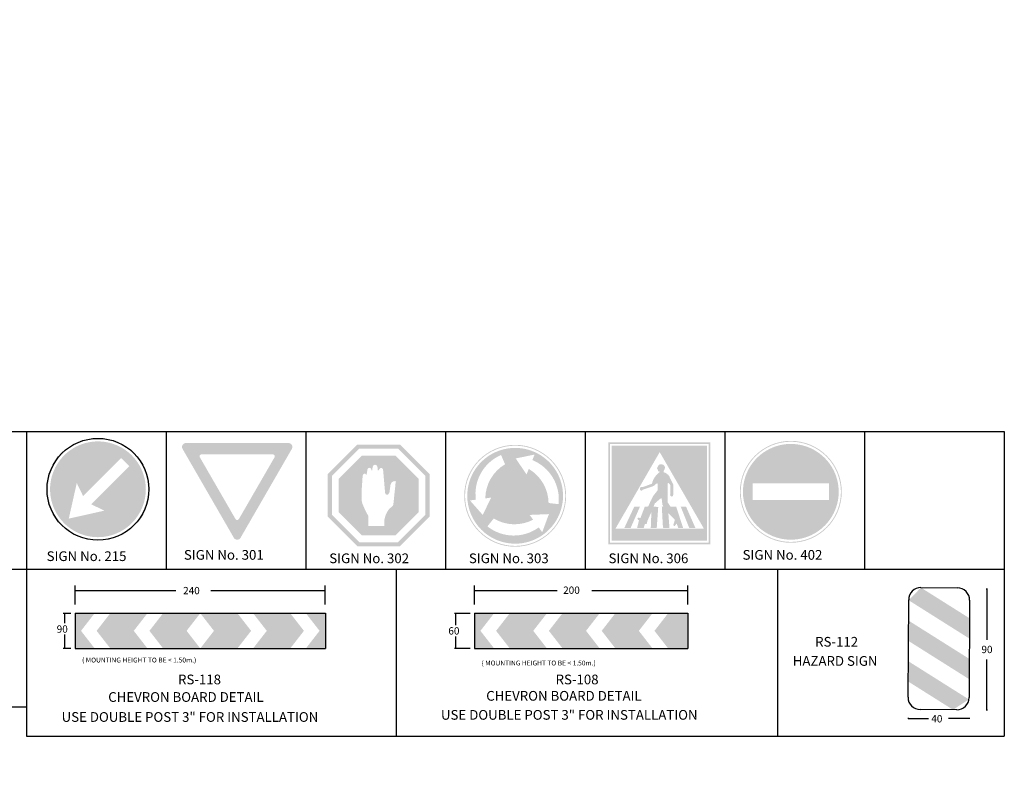
# Model space of a CAD drawing. Units: metres. Extents: x -38660 to 166418, y 0 to 191311.
# Drawn here: x 163434 to 163751, y 107376 to 107620 of the extents above; entities that cross this region are included whole.
import ezdxf
from ezdxf.enums import TextEntityAlignment as Align

# ---------------------------------------------------------------- set-up
doc = ezdxf.new("R2010")
doc.units = ezdxf.units.M
doc.layers.add('C-ANNO-DIMS-1', color=7, linetype='Continuous', lineweight=0)
doc.layers.add('C-ROAD-SINAGE', color=7, linetype='Continuous')
doc.styles.add('MONOSPACE', font='times.ttf', dxfattribs={"width": 0.9999})
doc.styles.get("Standard").update_dxf_attribs({"font": 'times.ttf'})
doc.dimstyles.get("Standard").update_dxf_attribs({"dimtxt": 0.18, "dimasz": 0.18, "dimexe": 0.18, "dimexo": 0.0625, "dimgap": 0.09, "dimtad": 0, "dimtih": 1, "dimtoh": 1, "dimdec": 4, "dimzin": 0, "dimdsep": 46, "dimtxsty": 'Standard', "dimcen": 0.09, "dimadec": 0, "dimazin": 0, "dimtfac": 1, "dimtdec": 4, "dimtofl": 0, "dimtmove": 0, "dimatfit": 3, "dimfxl": 1, "dimtolj": 1, "dimtzin": 0, "dimarcsym": 0})

# ---------------------------------------------------------------- blocks, each defined once
blk = doc.blocks.new('*D701')
at = {"layer": 'C-ANNO-DIMS-1', "color": 0, "lineweight": -2, "transparency": 16777216}
blk.add_arc((163630.83, 106385.12), 4.65, 2.22, 40.9903, dxfattribs=at)
at = {"layer": 'C-ANNO-DIMS-1', "color": 0, "transparency": 16777216}
for points in [[(163634.32, 106388.15), (163634.36, 106388.19), (163634.22, 106388.3)], [(163635.51, 106385.3), (163635.45, 106385.3), (163635.48, 106385.12)]]:
    blk.add_solid(points, dxfattribs=at)
at = {"layer": 'Defpoints', "color": 0, "transparency": 16777216}
for p in [(163636.28, 106390.23), (163630.83, 106385.12), (163630.83, 106385.12), (163635.33, 106386.28), (163638.67, 106385.12)]:
    blk.add_point(p, dxfattribs=at)
blk = doc.blocks.new('ETGFRGFETG')
at = {"linetype": 'ByBlock', "true_color": 0x0000ff}
h = blk.add_hatch(color=5, dxfattribs=at)
h.dxf.hatch_style = 1
h.paths.add_polyline_path([(-15.72, 15.74), (-15.72, -14.86), (14.89, -14.86), (14.89, 15.74)], flags=0)
h.paths.add_polyline_path([(13.96, -10.98), (-14.55, -10.98), (-0.29, 13.68)], flags=0)
h.paths.add_polyline_path([(-0.52, 7.09, 0.178324), (0.6, 7.34, 0.186491)], flags=0)
h.paths.add_polyline_path([(6.48, -3.9), (8.21, -3.92), (8.72, -5.07), (11.21, -10.74), (9.23, -10.74)], flags=0)
h.paths.add_polyline_path([(-6.65, -3.9), (-9.65, -10.74), (-11.68, -10.74), (-8.49, -3.9)], flags=0)
h.paths.add_polyline_path([(15.98, -15.95), (15.98, 16.84), (-16.81, 16.84), (-16.81, -15.95)])
h.paths.add_polyline_path([(15.44, -15.41), (15.44, 16.29), (-16.26, 16.29), (-16.26, -15.41)], flags=16)
h.paths.add_polyline_path([(14.89, 15.74), (14.89, -14.86), (-15.72, -14.86), (-15.72, 15.74)], flags=0)
h = blk.add_hatch(color=5, dxfattribs=at)
h.dxf.hatch_style = 1
h.paths.add_polyline_path([(14.89, 15.74), (-15.72, 15.74), (-15.72, -14.86), (14.89, -14.86)])
h.paths.add_polyline_path([(13.96, -10.98), (-14.55, -10.98), (-0.29, 13.68)], flags=16)
h.paths.add_polyline_path([(-0.52, 7.09, 0.178324), (0.6, 7.34, 0.186491)], flags=0)
h.paths.add_polyline_path([(8.21, -3.92), (8.72, -5.07), (11.21, -10.74), (9.23, -10.74), (6.48, -3.9)], flags=0)
h.paths.add_polyline_path([(-6.65, -3.9), (-9.65, -10.74), (-11.68, -10.74), (-8.49, -3.9)], flags=0)
h = blk.add_hatch(color=256)
h.dxf.hatch_style = 1
h.paths.add_polyline_path([(2.93, 5.6, 0.159718), (2.19, 6.59, 0.091448), (1.05, 7.2, -0.203759), (0.98, 7.68, 0.066793), (1.21, 8.06, 0.022335), (1.31, 8.25, 0.399183), (0.85, 9.59, 0.107789), (0.17, 9.77, 0.126153), (-0.33, 9.68, 0.122716), (-0.69, 9.42, 0.12734), (-0.77, 9.22), (-1.03, 8.75), (-1.17, 8.54, 0.395224), (-1.1, 8.36), (-1, 8.3, 0.497372), (-0.97, 8.12, -0.483678), (-0.85, 7.8, 0.53609), (-0.71, 7.52), (-0.52, 7.5, -0.490551), (-0.32, 7.21, 0.090354), (-0.78, 6.88, 0.152753), (-2.79, 3.51), (-5.78, 2.42, 0.123429), (-6.3, 2.42, 0.123864), (-6.59, 2.2, 0.111709), (-6.63, 2.08, 0.080679), (-6.67, 1.75, 0.287766), (-6.53, 1.44, 0.081854), (-6.36, 1.34, 0.208676), (-5.97, 1.33, 0.199766), (-5.77, 1.58), (-2.93, 2.54), (-2.25, 2.79), (-1.31, 3.56, -0.623472), (-0.9, 3.41), (-0.9, 1.77, -0.074892), (-0.94, 1.42), (-2.22, -0.22, 0.020032), (-2.52, -0.7), (-2.62, -0.92, 0.01946), (-2.92, -1.51, -0.058313), (-3.16, -2), (-3.39, -2.47), (-3.97, -3.8), (-5.09, -3.9), (-6.51, -7.57, 0.19969), (-7.27, -7.46, 0.337771), (-7.44, -7.82, 0.260494), (-6.94, -8.27), (-7.57, -10.74), (-5.69, -10.74), (-5.45, -10.74), (-5.02, -9.43, 0.660515), (-4.37, -8.92), (-4.22, -8.41), (-2.96, -5.55), (-3.16, -10.69), (-1.24, -10.74), (-0.76, -3.94), (-2.27, -3.9), (-1.93, -2.98, -0.251491), (-1.76, -2.74), (-0.29, -1.47, -0.073606), (0.03, -1.25, -0.241238), (0.32, -1.24), (0.48, -2.03, -0.004481), (0.49, -2.25), (0.53, -3.06, 0.243561), (0.61, -3.36), (0.94, -3.73), (0.39, -3.9), (0.76, -10.58, 0.35624), (1.06, -10.74), (2.86, -10.74), (2.49, -5.93), (3.78, -7.22, -0.004817), (4.48, -7.93, -0.01136), (4.47, -8.56, -0.035928), (4.27, -9.21, 0.167322), (4.14, -9.73, 0.059159), (4.15, -9.87, 0.4521), (4.58, -10.04), (5.17, -9.26), (5.69, -10.74), (7.25, -10.74), (5.04, -3.92), (3.24, -3.9), (2.24, -2.46, 0.00659), (2.25, -2.24), (2.25, -0.2), (2.25, 3.16), (2.26, 3.36, -0.628108), (2.58, 3.76, -0.097613), (3.06, 3.12, -0.16023), (3.09, 2.87), (3.09, 0.47), (3.08, 0.13, -0.138336), (3.04, -0.17, 0.125222), (3.43, -0.59, 0.513813), (4.05, -0.11), (4.05, 3.31), (3.86, 3.65), (3.58, 4.2, -0.019506)])
h.paths.add_polyline_path([(8.72, -5.07), (8.21, -3.92), (6.48, -3.9), (9.2, -10.67), (9.63, -10.74), (11.21, -10.74)])
h.paths.add_polyline_path([(-6.65, -3.9), (-8.49, -3.9), (-11.62, -10.61), (-11.63, -10.74), (-9.65, -10.74)])

msp = doc.modelspace()

# ---------------------------------------------------------------- hatches: boundary and pattern name
at = {"true_color": 0x0000ff}
h = msp.add_hatch(color=5, dxfattribs=at)
edge = h.paths.add_edge_path()
edge.add_arc((163459.258036, 107469.161155), 16.396322, 90, 270, ccw=False)
edge.add_arc((163459.258036, 107469.161155), 16.396322, -90, 90, ccw=False)
edge = h.paths.add_edge_path(flags=16)
edge.add_arc((163459.25803, 107469.161136), 16.123031, 179.99993389, 270.0000195, ccw=False)
edge.add_arc((163459.25803, 107469.161174), 16.123031, 89.9999805, 180.00006611, ccw=False)
edge.add_arc((163459.258048, 107469.161167), 16.123038, -0.0000428, 90.0000428, ccw=False)
edge.add_arc((163459.258048, 107469.161143), 16.123038, -90.0000428, 0.0000428, ccw=False)
edge = h.paths.add_edge_path(flags=0)
edge.add_arc((163459.258041, 107469.161175), 15.412562, 134.99992255, 269.99997992, ccw=False)
edge.add_arc((163459.258032, 107469.161188), 15.412546, -0.00012359, 134.99993378, ccw=False)
edge.add_arc((163459.258047, 107469.161144), 15.412531, -90.0000428, 0.0000428, ccw=False)
h.paths.add_polyline_path([(163449.871306, 107459.730865), (163452.445747, 107471.181455), (163454.487417, 107466.958856), (163466.746837, 107479.194392), (163468.057176, 107477.881539), (163469.367461, 107476.568685), (163457.108095, 107464.333204), (163461.327197, 107462.28339)], flags=0)
at = {"true_color": 0xff0a0a}
h = msp.add_hatch(color=1, dxfattribs=at)
edge = h.paths.add_edge_path()
edge.add_line((163502.992912, 107453.557087), (163486.47373, 107482.168882))
edge.add_arc((163487.552237, 107482.790212), 1.244681, 90.05349603, 209.94633504, ccw=False)
edge.add_line((163487.551075, 107484.034892), (163520.58939, 107484.034783))
edge.add_arc((163520.588272, 107482.790078), 1.244706, -29.94721458, 89.94854806, ccw=False)
edge.add_line((163521.666792, 107482.168718), (163505.147717, 107453.557087))
edge.add_arc((163504.070315, 107454.180397), 1.244713, 210.05065688, 329.94934312, ccw=False)
edge = h.paths.add_edge_path(flags=16)
edge.add_arc((163492.597598, 107479.772071), 0.627921, 90.05058295, 209.94582966)
edge.add_line((163492.053505, 107479.458624), (163503.526777, 107459.586228))
edge.add_arc((163504.070233, 107459.900687), 0.627876, 210.05487036, 329.94512964)
edge.add_line((163504.613689, 107459.586228), (163516.087015, 107479.458679))
edge.add_arc((163515.542981, 107479.772123), 0.62787, 330.05173876, 449.94474975)
edge.add_line((163515.543586, 107480.399992), (163492.597043, 107480.399992))
h = msp.add_hatch(color=1, dxfattribs=at)
h.paths.add_polyline_path([(163533.195693, 107474.007384), (163533.195695, 107460.343783), (163542.760209, 107450.779267), (163556.42381, 107450.779267), (163565.988331, 107460.343783), (163565.988331, 107474.007384), (163556.42381, 107483.571905), (163542.760209, 107483.571905)])
h.paths.add_polyline_path([(163534.562054, 107473.441438), (163534.562054, 107460.909729), (163543.326155, 107452.145627), (163555.857864, 107452.145627), (163564.621971, 107460.909729), (163564.621971, 107473.441438), (163555.857864, 107482.205545), (163543.326155, 107482.205545)], flags=16)
h.paths.add_polyline_path([(163562.435795, 107461.815298), (163554.952295, 107454.331804), (163544.231724, 107454.331804), (163536.74823, 107461.815298), (163536.74823, 107472.535869), (163544.231724, 107480.019369), (163554.952295, 107480.019369), (163562.435795, 107472.535869)], flags=0)
h.paths.add_polyline_path([(163562.435795, 107472.535869), (163554.952295, 107480.019369), (163544.231724, 107480.019369), (163536.74823, 107472.535869), (163536.74823, 107461.815298), (163544.231724, 107454.331804), (163554.952295, 107454.331804), (163562.435795, 107461.815298)], flags=0)
at = {"true_color": 0x0000ff}
h = msp.add_hatch(color=5, dxfattribs=at)
edge = h.paths.add_edge_path()
edge.add_arc((163593.52171, 107467.068674), 16.396314, 90, 270, ccw=False)
edge.add_arc((163593.52171, 107467.068674), 16.396314, -90, 90, ccw=False)
edge = h.paths.add_edge_path(flags=16)
edge.add_arc((163593.52169, 107467.068662), 16.12303, 179.99998342, 270.00006902, ccw=False)
edge.add_arc((163593.521698, 107467.068678), 16.123038, 89.9999572, 180.0000428, ccw=False)
edge.add_arc((163593.521722, 107467.068678), 16.123038, -0.0000428, 90.0000428, ccw=False)
edge.add_arc((163593.521729, 107467.068662), 16.12303, -90.00006902, 0.00001658, ccw=False)
edge = h.paths.add_edge_path(flags=0)
edge.add_arc((163593.52169, 107467.068663), 15.412523, 179.99998767, 270.00007328, ccw=False)
edge.add_arc((163593.521604, 107467.068745), 15.412437, 45.00023454, 180.00029191, ccw=False)
edge.add_arc((163593.521599, 107467.068649), 15.412509, -89.99958619, 45.00047118, ccw=False)
edge = h.paths.add_edge_path(flags=0)
edge.add_line((163599.773627, 107480.336515), (163599.054375, 107478.563909))
edge.add_arc((163593.919167, 107465.902943), 13.662738, -6.41742048, 67.92283546, ccw=False)
edge.add_line((163607.496295, 107464.375844), (163604.275511, 107464.744105))
edge.add_arc((163591.297682, 107464.555498), 12.979199, 0.83262281, 59.40375208)
edge.add_line((163597.9039, 107475.727673), (163597.185195, 107473.955012))
edge.add_line((163597.185195, 107473.955012), (163593.693871, 107479.086951))
edge.add_line((163593.693871, 107479.086951), (163599.773627, 107480.336515))
edge = h.paths.add_edge_path(flags=0)
edge.add_line((163578.979266, 107465.566927), (163580.87468, 107465.824185))
edge.add_arc((163594.413181, 107467.661997), 13.66267, 113.39022442, 187.73048036, ccw=False)
edge.add_line((163588.98922, 107480.201901), (163590.270866, 107477.224384))
edge.add_arc((163596.885617, 107466.057031), 12.979396, 120.63950604, 179.2106353)
edge.add_line((163583.907453, 107466.235842), (163585.803415, 107466.493155))
edge.add_line((163585.803415, 107466.493155), (163583.085998, 107460.912667))
edge.add_line((163583.085998, 107460.912667), (163578.979266, 107465.566927))
edge = h.paths.add_edge_path(flags=0)
edge.add_line((163602.234169, 107455.349368), (163601.108288, 107456.895787))
edge.add_arc((163593.067158, 107467.94132), 13.662488, 231.71430003, 306.05455598, ccw=False)
edge.add_line((163584.602111, 107457.21721), (163586.615033, 107459.758038))
edge.add_arc((163593.306935, 107470.87962), 12.979643, 238.96450148, 297.53563075)
edge.add_line((163599.307425, 107459.370265), (163598.181544, 107460.916876))
edge.add_line((163598.181544, 107460.916876), (163604.38318, 107461.17244))
edge.add_line((163604.38318, 107461.17244), (163602.234169, 107455.349368))
at = {"true_color": 0xff0a0a}
h = msp.add_hatch(color=1, dxfattribs=at)
h.paths.add_polyline_path([(163562.435795, 107472.535869), (163554.952295, 107480.019369), (163544.231724, 107480.019369), (163536.74823, 107472.535869), (163536.74823, 107461.815298), (163544.231724, 107454.331804), (163554.952295, 107454.331804), (163562.435795, 107461.815298)])
h.paths.add_polyline_path([(163553.861557, 107463.560577), (163553.698851, 107463.425034, 0.0413614), (163552.916746, 107462.754589, 0.0832214), (163551.68899, 107460.385429), (163551.409706, 107459.243863), (163551.409706, 107457.385613), (163546.301814, 107457.385613), (163546.301984, 107460.491199, 0.0063075206), (163545.245727, 107462.47055), (163544.3794, 107464.481012, -0.0486872), (163544.133128, 107465.653622, -0.0367787), (163544.240414, 107470.368658, -0.00507592), (163544.42602, 107473.241949, -0.117197), (163544.665516, 107474.048429, -0.331507), (163545.260047, 107474.153585, -0.173964), (163545.413079, 107474.012686, -0.0426302), (163545.656455, 107473.798222, 0.284359), (163545.722806, 107473.917478), (163546.013458, 107475.623351, -0.778461), (163547.218369, 107475.622914), (163547.236459, 107475.302147, 0.651971), (163547.543945, 107475.343356, -0.0712133), (163547.777538, 107476.619591, -0.0984584), (163547.986099, 107476.899695, -0.392909), (163549.011908, 107476.787982, -0.156324), (163549.268127, 107475.339093, 0.668825), (163549.654479, 107475.327507, -0.0693365), (163549.70345, 107475.476877, -0.100006), (163549.952565, 107475.83377, -0.5551663719), (163550.944105, 107475.676475, -0.124424), (163551.013899, 107475.469007, -0.00642246), (163551.147037, 107474.036023), (163551.570554, 107469.127839), (163551.643791, 107468.278947), (163551.653792, 107468.132473, 0.043733), (163551.727849, 107467.852096, 0.779557), (163552.896852, 107467.858763, 0.0326767), (163553.006216, 107468.05858, 0.105523), (163553.126565, 107468.554241), (163553.417107, 107470.629906, -0.359993), (163554.808445, 107471.794974, -0.0440782), (163555.093467, 107471.77415), (163554.926771, 107469.970555, 0.00743396), (163554.498554, 107465.852892), (163554.329945, 107464.393783, -0.181385)], flags=16)
at = {"layer": 'C-ROAD-SINAGE', "true_color": 0xff0a0a}
h = msp.add_hatch(color=1, dxfattribs=at)
edge = h.paths.add_edge_path()
edge.add_arc((163682.237168, 107468.349413), 16.396322, 90, 270, ccw=False)
edge.add_arc((163682.237168, 107468.349413), 16.396322, -90, 90, ccw=False)
edge = h.paths.add_edge_path(flags=16)
edge.add_arc((163682.237156, 107468.349401), 16.123038, 179.9999572, 270.0000428, ccw=False)
edge.add_arc((163682.237156, 107468.349425), 16.123038, 89.9999572, 180.0000428, ccw=False)
edge.add_arc((163682.23718, 107468.349425), 16.123038, -0.0000428, 90.0000428, ccw=False)
edge.add_arc((163682.23718, 107468.349401), 16.123038, -90.0000428, 0.0000428, ccw=False)
edge = h.paths.add_edge_path(flags=0)
edge.add_arc((163682.237157, 107468.349402), 15.412531, 179.9999572, 270.0000428, ccw=False)
edge.add_arc((163682.237106, 107468.349442), 15.41248, 45.00004879, 180.00010616, ccw=False)
edge.add_arc((163682.237119, 107468.349383), 15.412512, -89.99981883, 45.00023854, ccw=False)
h.paths.add_polyline_path([(163669.921995, 107465.738682), (163669.921995, 107471.031032), (163694.552391, 107471.031032), (163694.552391, 107465.738682)], flags=0)

# ---------------------------------------------------------------- linework, layer by layer
at = {"color": 5, "true_color": 0x0000ff}
msp.add_lwpolyline([(163459.258036, 107452.764834, -1), (163459.258036, 107485.557477, -1)], format="xyb", close=True, dxfattribs=at)
at = {"layer": 'C-ROAD-SINAGE'}
for p, q in [((163031.828305, 107487.747642), (163750.939086, 107487.747642)), ((163436.311294, 107487.747642), (163436.311294, 107389.735112)), ((163481.253848, 107487.747642), (163481.253848, 107443.455062)), ((163526.196402, 107487.747642), (163526.196402, 107443.455062)), ((163571.144939, 107487.747642), (163571.144939, 107443.455062)), ((163616.093476, 107487.747642), (163616.093476, 107443.455062)), ((163661.042012, 107487.747642), (163661.042012, 107443.455062)), ((163705.990549, 107487.747642), (163705.990549, 107443.455062)), ((163750.939086, 107487.747642), (163750.939086, 107389.735112)), ((163031.828305, 107443.455062), (163750.939086, 107443.455062)), ((163031.828305, 107443.455062), (163750.939086, 107443.455062)), ((163555.181656, 107443.455062), (163555.181656, 107389.735112)), ((163677.917648, 107443.455062), (163677.917648, 107389.735112)), ((163451.91252, 107432.045124), (163451.91252, 107438.194903)), ((163532.37493, 107432.045124), (163532.37493, 107438.194903)), ((163580.466175, 107432.045124), (163580.466175, 107438.194903)), ((163649.060963, 107432.045124), (163649.060963, 107438.194903)), ((163745.131772, 107437.118411), (163745.479154, 107437.118411)), ((163448.102147, 107429.279257), (163450.543371, 107429.279257)), ((163573.964287, 107429.279257), (163579.097025, 107429.279257)), ((163450.543371, 107417.951677), (163448.102147, 107417.951677)), ((163579.097025, 107417.951677), (163573.964287, 107417.951677)), ((163031.828305, 107399.162482), (163436.311294, 107399.162482)), ((163719.96674, 107395.618762), (163719.96674, 107395.27138)), ((163739.581015, 107395.618762), (163739.581015, 107395.27138)), ((163745.131772, 107398.215365), (163745.479154, 107398.215365)), ((163436.311294, 107389.735112), (163750.939086, 107389.735112))]:
    msp.add_line(p, q, dxfattribs=at)
at = {"layer": 'C-ROAD-SINAGE', "color": 8}
for p, q in [((163451.91252, 107436.585474), (163484.333876, 107436.585474)), ((163495.544033, 107436.585474), (163532.37493, 107436.585474)), ((163580.466175, 107436.585474), (163607.021204, 107436.585474)), ((163618.231361, 107436.585474), (163649.060963, 107436.585474)), ((163745.305463, 107437.118411), (163745.305463, 107420.765117)), ((163448.503418, 107429.279257), (163448.503418, 107426.091131)), ((163574.365559, 107429.279257), (163574.365559, 107425.421879)), ((163448.503418, 107422.423155), (163448.503418, 107417.951677)), ((163574.365559, 107421.753904), (163574.365559, 107417.951677)), ((163745.305463, 107398.215365), (163745.305463, 107414.399978)), ((163719.96674, 107395.445071), (163726.585951, 107395.445071)), ((163739.581015, 107395.445071), (163732.960362, 107395.445071))]:
    msp.add_line(p, q, dxfattribs=at)
at = {"layer": 'C-ROAD-SINAGE', "linetype": 'Continuous'}
for p, q in [((163724.109553, 107437.517236), (163735.878119, 107437.443917)), ((163719.96674, 107402.23598), (163720.162258, 107433.618821)), ((163739.776534, 107433.496622), (163739.581015, 107402.11378)), ((163735.63372, 107398.215365), (163723.865155, 107398.288685))]:
    msp.add_line(p, q, dxfattribs=at)
at = {"layer": 'C-ROAD-SINAGE', "color": 0}
for p, q in [((163451.91252, 107429.279257), (163532.464199, 107429.279257)), ((163451.91252, 107429.279257), (163451.91252, 107417.951677)), ((163532.464199, 107429.279257), (163532.464199, 107417.951677)), ((163580.466148, 107429.279293), (163580.466148, 107417.951713)), ((163580.466148, 107429.279293), (163649.060937, 107429.279293)), ((163580.466148, 107429.279293), (163580.466148, 107417.951713)), ((163649.060937, 107429.279293), (163649.060937, 107417.951713)), ((163649.060937, 107429.279293), (163649.060937, 107417.951713)), ((163451.91252, 107417.951677), (163532.464199, 107417.951677)), ((163580.466148, 107417.951713), (163649.060937, 107417.951713))]:
    msp.add_line(p, q, dxfattribs=at)
at = {"layer": 'C-ROAD-SINAGE', "linetype": 'Continuous'}
for centre, start, end in [((163724.085114, 107433.594381), 89.64304523, 179.64304523), ((163735.853679, 107433.521062), 359.64304522, 89.64304522), ((163723.889595, 107402.21154), 179.64304523, 269.64304523), ((163735.65816, 107402.13822), 269.64304527, 359.64304527)]:
    msp.add_arc(centre, 3.922931, start, end, dxfattribs=at)
at = {"layer": 'C-ROAD-SINAGE'}
for points in [[(163739.740183, 107427.661928), (163739.699483, 107421.129026), (163724.109553, 107437.517236), (163720.161195, 107433.448162)], [(163739.658782, 107414.596124), (163739.618081, 107408.063222), (163720.120494, 107426.91526), (163720.079794, 107420.382358)], [(163739.53756, 107401.555427), (163734.420997, 107398.222921), (163720.039093, 107413.849456), (163719.998392, 107407.316554)]]:
    msp.add_solid(points, dxfattribs=at)
at = {"layer": 'C-ROAD-SINAGE', "color": 0}
for points in [[(163451.91252, 107423.615467), (163453.80045, 107423.615467), (163451.91252, 107429.279257), (163458.20562, 107429.279257)], [(163463.2401, 107429.279257), (163475.19699, 107429.279257), (163458.83493, 107423.615467), (163470.79182, 107423.615467)], [(163480.23147, 107429.279257), (163492.18836, 107429.279257), (163475.8263, 107423.615467), (163487.78319, 107423.615467)], [(163504.145249, 107429.279257), (163492.18836, 107429.279257), (163508.550419, 107423.615467), (163496.593529, 107423.615467)], [(163521.136619, 107429.279257), (163509.179729, 107429.279257), (163525.541789, 107423.615467), (163513.584899, 107423.615467)], [(163532.464199, 107423.615467), (163530.576269, 107423.615467), (163532.464199, 107429.279257), (163526.171099, 107429.279257)], [(163580.466148, 107423.615503), (163582.354078, 107423.615503), (163580.466148, 107429.279293), (163586.759248, 107429.279293)], [(163591.793728, 107429.279293), (163603.750618, 107429.279293), (163587.388558, 107423.615503), (163599.345448, 107423.615503)], [(163608.785097, 107429.279293), (163620.741987, 107429.279293), (163604.379928, 107423.615503), (163616.336817, 107423.615503)], [(163625.776467, 107429.279293), (163637.733357, 107429.279293), (163621.371297, 107423.615503), (163633.328187, 107423.615503)], [(163649.060937, 107423.615503), (163638.362667, 107423.615503), (163649.060937, 107429.279293), (163642.767837, 107429.279293)], [(163451.91252, 107423.615467), (163453.80045, 107423.615467), (163451.91252, 107417.951677), (163458.20562, 107417.951677)], [(163463.2401, 107417.951677), (163475.19699, 107417.951677), (163458.83493, 107423.615467), (163470.79182, 107423.615467)], [(163480.23147, 107417.951677), (163492.18836, 107417.951677), (163475.8263, 107423.615467), (163487.78319, 107423.615467)], [(163504.145249, 107417.951677), (163492.18836, 107417.951677), (163508.550419, 107423.615467), (163496.593529, 107423.615467)], [(163521.136619, 107417.951677), (163509.179729, 107417.951677), (163525.541789, 107423.615467), (163513.584899, 107423.615467)], [(163532.464199, 107423.615467), (163530.576269, 107423.615467), (163532.464199, 107417.951677), (163526.171099, 107417.951677)], [(163580.466148, 107423.615503), (163582.354078, 107423.615503), (163580.466148, 107417.951713), (163586.759248, 107417.951713)], [(163591.793728, 107417.951713), (163603.750618, 107417.951713), (163587.388558, 107423.615503), (163599.345448, 107423.615503)], [(163608.785097, 107417.951713), (163620.741987, 107417.951713), (163604.379928, 107423.615503), (163616.336817, 107423.615503)], [(163625.776467, 107417.951713), (163637.733357, 107417.951713), (163621.371297, 107423.615503), (163633.328187, 107423.615503)], [(163649.060937, 107423.615503), (163638.362667, 107423.615503), (163649.060937, 107417.951713), (163642.767837, 107417.951713)]]:
    msp.add_solid(points, dxfattribs=at)

# ---------------------------------------------------------------- block references
msp.add_blockref('ETGFRGFETG', (163640.328457, 107467.440442))

# ---------------------------------------------------------------- texts
at = {"layer": 'C-ROAD-SINAGE', "style": 'MONOSPACE', "width": 0.9999}
for s, p in [('SIGN No. 215', (163442.750626, 107447.637237)), ('SIGN No. 301', (163486.925033, 107448.061038)), ('SIGN No. 402', (163666.713198, 107448.061038)), ('SIGN No. 302', (163533.694338, 107446.951992)), ('SIGN No. 303', (163578.636893, 107446.951992)), ('SIGN No. 306', (163623.579447, 107446.951992)), ('USE DOUBLE POST 3" FOR INSTALLATION', (163447.573153, 107395.891334)), ('USE DOUBLE POST 3" FOR INSTALLATION', (163569.647467, 107396.573206))]:
    msp.add_text(s, height=3.12643856, dxfattribs=at).set_placement(p, align=Align.MIDDLE_LEFT)
for s, height, p in [('240', 2.3557933, (163486.66579, 107435.388956)), ('200', 2.3557933, (163608.971566, 107435.520316)), ('90', 2.3557933, (163445.97917, 107423.004031)), ('60', 2.3557933, (163572.030072, 107422.433285)), ('RS-112', 3.1264386, (163690.063275, 107418.522174)), ('90', 2.3557933, (163743.573368, 107416.436958)), ('( MOUNTING HEIGHT TO BE < 1.50m.)', 1.56321928, (163454.143169, 107413.426473)), ('HAZARD SIGN', 3.12643856, (163682.856434, 107412.36233)), ('( MOUNTING HEIGHT TO BE < 1.50m.)', 1.56321928, (163582.696823, 107412.476385)), ('RS-118', 3.1264386, (163485.028582, 107406.403048)), ('RS-108', 3.1264386, (163606.533, 107406.403048)), (' CHEVRON BOARD DETAIL', 3.12643856, (163461.604199, 107400.756046)), (' CHEVRON BOARD DETAIL', 3.12643856, (163583.26036, 107401.134868)), ('40', 2.3557933, (163727.445147, 107394.1393))]:
    msp.add_text(s, height=height, dxfattribs=at).set_placement(p)

# ---------------------------------------------------------------- dimensions: what is measured, and where the dimension line sits
at = {"layer": 'C-ANNO-DIMS-1'}
dim = msp.add_angular_dim_2l(base=(163635.334757, 106386.276117), line1=((163630.834883, 106385.120458), (163638.670081, 106385.120458)), line2=((163630.834883, 106385.120458), (163636.275551, 106390.231424)), text=' ', dimstyle='Standard', dxfattribs=at)
dim.commit()
dim.dimension.update_dxf_attribs({"geometry": '*D701', "text_midpoint": (-38660.096351, 191311.158789)})

doc.saveas('drawing.dxf')
